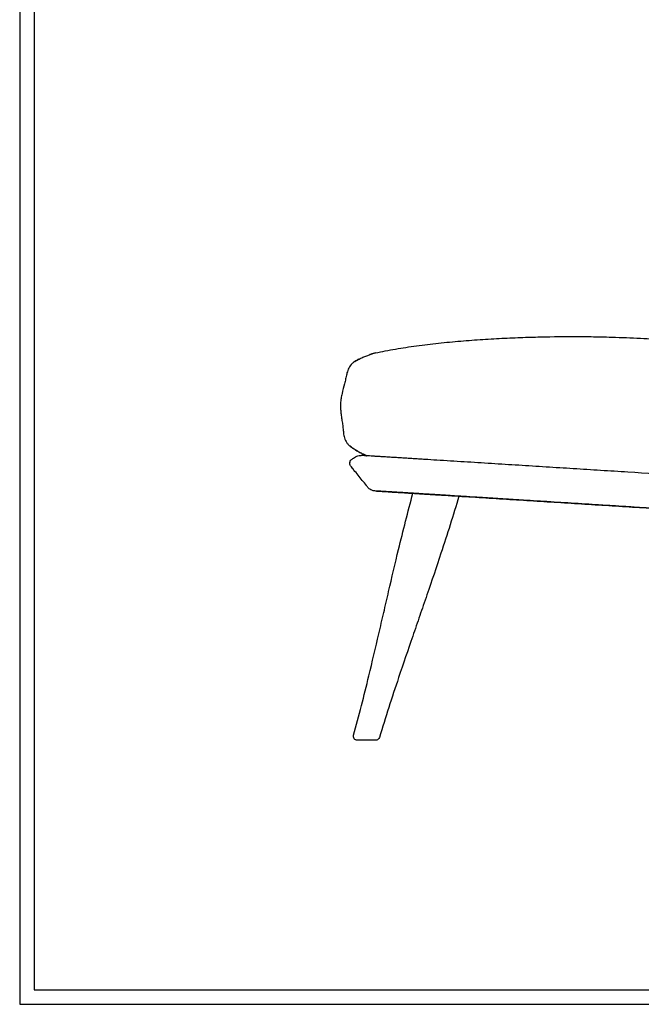
# Model space of a CAD drawing. Units: millimetres. Extents: x 0 to 2960, y 0 to 4187.
# Drawn here: x 0 to 630, y 0 to 998 of the extents above; entities that cross this region are included whole.
import ezdxf

# ---------------------------------------------------------------- set-up
doc = ezdxf.new("R2010")
doc.units = ezdxf.units.MM
doc.header["$MEASUREMENT"] = 0
doc.layers.add('1712 Spine Lounge Suite Sofa', color=7, linetype='Continuous', true_color=0x000000)
doc.layers.add('Layout Large', color=7, linetype='Continuous', true_color=0x000000)

# ---------------------------------------------------------------- blocks, each defined once
blk = doc.blocks.new('Fredericia Layout Large')
at = {"layer": 'Layout Large'}
for points in [[(0, 0), (2008.44, 0), (2008.44, 2840.51), (0, 2840.51)], [(10, 10), (1998.44, 10), (1998.44, 2830.51), (10, 2830.51)]]:
    blk.add_lwpolyline(points, close=True, dxfattribs=at)

msp = doc.modelspace()

# ---------------------------------------------------------------- linework, layer by layer
at = {"layer": '1712 Spine Lounge Suite Sofa', "color": 18, "lineweight": -3, "true_color": 0x000000}
for points, knots in [([(1114.44, 957.55), (1114.44, 957.54), (1114.42, 957.49), (1114.36, 957.31), (1114.26, 957.02), (1114.13, 956.62), (1113.96, 956.11), (1113.75, 955.5), (1113.51, 954.77), (1113.22, 953.93), (1112.9, 952.96), (1112.54, 951.89), (1112.14, 950.7), (1111.7, 949.39), (1111.22, 947.96), (1110.7, 946.43), (1109.6, 943.14), (1108.32, 939.34), (1106.91, 935.13), (1106.17, 932.94), (1105.41, 930.68), (1104.38, 927.61), (1103.05, 923.64), (1101.4, 918.73), (1099.71, 913.71), (1098.03, 908.7), (1096.62, 904.51), (1095.51, 901.2), (1094.68, 898.74), (1093.22, 894.4), (1091.03, 887.87), (1088.09, 879.13), (1085.05, 870.07), (1082, 861), (1078.96, 851.94), (1075.91, 842.88), (1072.87, 833.81), (1069.82, 824.75), (1066.78, 815.69), (1063.73, 806.62), (1060.69, 797.56), (1057.64, 788.5), (1054.6, 779.44), (1051.55, 770.38), (1047.49, 758.29), (1042.42, 743.19), (1034.3, 719.02), (1027.19, 697.87), (1021.1, 679.75), (1018.06, 670.69), (1015.01, 661.62), (1010.95, 649.54), (1005.88, 634.44), (1000.8, 619.33), (996.74, 607.24), (993.7, 598.18), (990.65, 589.12), (987.72, 580.39), (984.89, 572), (982.88, 565.92), (981.45, 561.86), (980.61, 559.8), (979.69, 557.73), (978.68, 555.67), (977.6, 553.64), (976.45, 551.65), (975.23, 549.71), (973.94, 547.81), (972.59, 545.95), (969.67, 542.24), (965.84, 538.19), (960.96, 534.05), (957.08, 531.24), (953, 528.71), (948.75, 526.48), (944.35, 524.59), (938.44, 522.53), (932.39, 521.14), (926.31, 520.4), (922.52, 520.22), (919.52, 520.21), (914.55, 520.47), (905.72, 521.04), (892.99, 521.83), (879.17, 522.7), (865.33, 523.57), (851.5, 524.43), (837.67, 525.3), (823.83, 526.17), (810, 527.04), (796.17, 527.9), (782.34, 528.77), (768.51, 529.64), (754.68, 530.5), (740.84, 531.37), (713.18, 533.1), (671.69, 535.7), (625.57, 538.59), (588.69, 540.9), (561.02, 542.64), (533.36, 544.37), (510.31, 545.82), (491.87, 546.97), (478.03, 547.84), (464.2, 548.71), (450.37, 549.57), (436.54, 550.44), (423.24, 551.27), (413.72, 551.87), (407.92, 552.23), (405.33, 552.4), (402.72, 552.56), (400.12, 552.72), (397.49, 552.89), (394.84, 553.05), (392.18, 553.22), (389.55, 553.38), (386.93, 553.55), (384.32, 553.71), (380.88, 553.93), (376.67, 554.19), (371.87, 554.49), (367.35, 554.78), (363.17, 555.04), (359.39, 555.27), (356.04, 555.48), (353.17, 555.66), (350.78, 555.81), (348.88, 555.93), (347.46, 556.02), (346.67, 556.07), (346.26, 556.1), (346.12, 556.11), (346.08, 556.11)], [324.506328, 324.506328, 324.506328, 324.506328, 326.631371, 329.239409, 331.847448, 334.560799, 337.274151, 339.987502, 342.700854, 345.530109, 348.359364, 351.188619, 354.017875, 356.925561, 359.833248, 362.740935, 365.648622, 377.415268, 380.343245, 383.271223, 386.1992, 389.127177, 394.863049, 400.598922, 406.13302, 411.667118, 416.934786, 419.568621, 422.202455, 424.741221, 433.29599, 442.856677, 452.417363, 461.978049, 471.538735, 481.099422, 490.660108, 500.220794, 509.781481, 519.342167, 528.902853, 538.46354, 548.024226, 557.584912, 567.145598, 586.266971, 605.388344, 643.631089, 653.191775, 662.752461, 672.313148, 681.873834, 700.995207, 720.116579, 729.677265, 739.237952, 748.798638, 758.359324, 766.863882, 775.368439, 777.563376, 779.758313, 782.054677, 784.351042, 786.647406, 788.94377, 791.240135, 793.536499, 795.832863, 798.129228, 807.714299, 812.506834, 817.299369, 822.091905, 826.88444, 831.676976, 836.469511, 845.654968, 850.247697, 854.840426, 857.035363, 859.2303, 869.749083, 883.608266, 897.467449, 911.326631, 925.185814, 939.044997, 952.90418, 966.763363, 980.622546, 994.481729, 1008.340912, 1022.200095, 1036.059278, 1049.918461, 1105.355192, 1160.791924, 1188.51029, 1216.228656, 1243.947021, 1271.665387, 1285.52457, 1299.383753, 1313.242936, 1327.102119, 1340.961302, 1354.820485, 1367.05968, 1369.598446, 1372.23228, 1374.866114, 1377.499948, 1380.133783, 1382.900832, 1385.667881, 1388.43493, 1391.201979, 1394.069915, 1396.937851, 1402.673724, 1408.529678, 1414.385632, 1420.268956, 1426.152279, 1431.967652, 1437.783026, 1443.441537, 1449.100047, 1454.52675, 1459.953453, 1462.561491, 1465.16953, 1465.16953, 1465.16953, 1465.16953]), ([(360.52, 659.96), (363.79, 660.67), (367.12, 661.35), (370.5, 662), (373.89, 662.66), (377.33, 663.28), (380.81, 663.88), (384.3, 664.48), (387.83, 665.05), (391.4, 665.6), (394.98, 666.14), (398.59, 666.66), (402.23, 667.16), (405.87, 667.66), (409.54, 668.13), (413.23, 668.58), (416.92, 669.03), (420.64, 669.45), (424.37, 669.86), (431.83, 670.66), (439.35, 671.38), (446.86, 672.02), (450.62, 672.34), (454.37, 672.64), (458.12, 672.92), (461.86, 673.19), (465.59, 673.46), (469.31, 673.7), (473.03, 673.94), (476.72, 674.16), (480.4, 674.37), (484.07, 674.58), (487.72, 674.77), (491.33, 674.94), (494.94, 675.12), (498.52, 675.28), (502.06, 675.42), (505.6, 675.57), (509.09, 675.7), (512.53, 675.81), (515.98, 675.93), (519.37, 676.03), (522.7, 676.12), (526.04, 676.21), (529.31, 676.28), (532.53, 676.35), (545.4, 676.61), (557.3, 676.68), (568.49, 676.61), (575.67, 676.56), (582.56, 676.46), (589.22, 676.31)], [0.000017, 0.000017, 0.000017, 0.000017, 10.1899, 10.1899, 10.1899, 20.670563, 20.670563, 20.670563, 31.399944, 31.399944, 31.399944, 42.334873, 42.334873, 42.334873, 53.431291, 53.431291, 53.431291, 64.644445, 64.644445, 64.644445, 87.239554, 87.239554, 87.239554, 98.529065, 98.529065, 98.529065, 109.751063, 109.751063, 109.751063, 120.858683, 120.858683, 120.858683, 131.806163, 131.806163, 131.806163, 142.546576, 142.546576, 142.546576, 153.027606, 153.027606, 153.027606, 163.200147, 163.200147, 163.200147, 173.033642, 173.033642, 173.033642, 208.996809, 208.996809, 208.996809, 229.723946, 229.723946, 229.723946, 229.723946]), ([(589.22, 676.31), (592.93, 676.23), (596.57, 676.13), (600.15, 676.02), (610.14, 675.72), (619.66, 675.32), (628.94, 674.87), (638.22, 674.42), (647.26, 673.93), (656.3, 673.43), (665.34, 672.94), (674.38, 672.44), (683.65, 671.88), (692.92, 671.31), (702.43, 670.67), (712.4, 669.89), (715.97, 669.6), (719.59, 669.3), (723.29, 668.98)], [0, 0, 0, 0, 10.93656, 10.93656, 10.93656, 39.751557, 39.751557, 39.751557, 67.147448, 67.147448, 67.147448, 94.543338, 94.543338, 94.543338, 123.358321, 123.358321, 123.358321, 134.294876, 134.294876, 134.294876, 134.294876]), ([(339.16, 651), (339.16, 651), (339.16, 651), (339.28, 651.08), (339.77, 651.42), (340.51, 651.87), (341, 652.18), (341.58, 652.51), (342.14, 652.82), (342.72, 653.13), (343.33, 653.45), (343.93, 653.75), (344.55, 654.06), (345.2, 654.37), (345.83, 654.66), (346.47, 654.96), (347.14, 655.25), (347.79, 655.53), (348.45, 655.82), (349.11, 656.09), (349.77, 656.36), (350.42, 656.62), (351.07, 656.88), (351.7, 657.12), (352.34, 657.36), (352.96, 657.59), (353.54, 657.8), (354.18, 658.03), (354.76, 658.24), (355.26, 658.41), (356, 658.66), (356.52, 658.83), (356.82, 658.93), (357.01, 658.99), (357.12, 659.02), (357.12, 659.02)], [38.183104, 38.183104, 38.183104, 38.183104, 38.545402, 38.545402, 41.497533, 41.497533, 41.497533, 43.469406, 43.469406, 43.469406, 45.491428, 45.491428, 45.491428, 47.603951, 47.603951, 47.603951, 49.774408, 49.774408, 49.774408, 51.962841, 51.962841, 51.962841, 54.147997, 54.147997, 54.147997, 56.362078, 56.362078, 56.362078, 58.781803, 58.781803, 58.781803, 62.376182, 62.376182, 62.376182, 64.720079, 64.720079, 64.720079, 64.720079]), ([(360.52, 659.96), (360.2, 659.89), (359.85, 659.81), (359.47, 659.71), (359.1, 659.61), (358.69, 659.5), (358.25, 659.37), (357.82, 659.24), (357.35, 659.1), (356.86, 658.94), (356.36, 658.78), (355.84, 658.61), (355.29, 658.42), (355.05, 658.34), (354.81, 658.25), (354.56, 658.17)], [0, 0, 0, 0, 1.075839, 1.075839, 1.075839, 2.342867, 2.342867, 2.342867, 3.805523, 3.805523, 3.805523, 5.458699, 5.458699, 5.458699, 6.245304, 6.245304, 6.245304, 6.245304]), ([(360.49, 659.95), (360.49, 659.95), (360.49, 659.95), (360.49, 659.95), (360.5, 659.96), (360.5, 659.96), (360.5, 659.96), (360.5, 659.96), (360.51, 659.96), (360.51, 659.96)], [0, 0, 0, 0, 11.749482, 11.749482, 11.749482, 35.241923, 35.241923, 35.241923, 41.113809, 41.113809, 41.113809, 41.113809]), ([(360.51, 659.96), (360.51, 659.96), (360.51, 659.96), (360.51, 659.96), (360.52, 659.96), (360.52, 659.96), (360.52, 659.96)], [0, 0, 0, 0, 17.613094, 17.613094, 17.613094, 111.508177, 111.508177, 111.508177, 111.508177]), ([(343.49, 653.53), (343.03, 653.3), (342.58, 653.06), (342.14, 652.82), (341.56, 652.5), (341.02, 652.19), (340.5, 651.87), (339.99, 651.56), (339.51, 651.24), (339.06, 650.93), (338.61, 650.62), (338.19, 650.31), (337.82, 650.01), (337.44, 649.7), (337.1, 649.4), (336.79, 649.11), (336.48, 648.81), (336.21, 648.52), (335.97, 648.24)], [18.223901, 18.223901, 18.223901, 18.223901, 19.767335, 19.767335, 19.767335, 21.653995, 21.653995, 21.653995, 23.380053, 23.380053, 23.380053, 24.928796, 24.928796, 24.928796, 26.295739, 26.295739, 26.295739, 27.487308, 27.487308, 27.487308, 27.487308]), ([(335.97, 648.24), (334.63, 646.66), (333.67, 645.05), (332.95, 643.43), (332.23, 641.81), (331.75, 640.18), (331.36, 638.54), (331.16, 637.72), (330.99, 636.9), (330.83, 636.08), (330.66, 635.26), (330.5, 634.44), (330.32, 633.62), (330.15, 632.79), (329.96, 631.98), (329.76, 631.16), (329.56, 630.34), (329.36, 629.52), (329.15, 628.7), (328.3, 625.43), (327.37, 622.16), (326.61, 618.88), (326.23, 617.24), (325.89, 615.6), (325.63, 613.96), (325.36, 612.31), (325.17, 610.66), (325.08, 609.01), (324.99, 607.35), (325, 605.69), (325.08, 604.03), (325.17, 602.36), (325.33, 600.7), (325.53, 599.03), (325.73, 597.36), (325.97, 595.68), (326.22, 594.01), (326.47, 592.34), (326.73, 590.66), (326.98, 588.99), (327.1, 588.15), (327.21, 587.32), (327.32, 586.48), (327.42, 585.65), (327.52, 584.81), (327.61, 583.98), (327.69, 583.14), (327.76, 582.31), (327.84, 581.47), (327.92, 580.64), (328, 579.81), (328.1, 578.97), (328.31, 577.3), (328.61, 575.62), (329.15, 573.93), (329.69, 572.24), (330.47, 570.54), (331.63, 568.82)], [0.00173, 0.00173, 0.00173, 0.00173, 5.722813, 5.722813, 5.722813, 10.883007, 10.883007, 10.883007, 13.400767, 13.400767, 13.400767, 15.913697, 15.913697, 15.913697, 18.435584, 18.435584, 18.435584, 20.967149, 20.967149, 20.967149, 31.109709, 31.109709, 31.109709, 36.1343, 36.1343, 36.1343, 41.118244, 41.118244, 41.118244, 46.102179, 46.102179, 46.102179, 51.126747, 51.126747, 51.126747, 56.191345, 56.191345, 56.191345, 61.267962, 61.267962, 61.267962, 63.799513, 63.799513, 63.799513, 66.321386, 66.321386, 66.321386, 68.834304, 68.834304, 68.834304, 71.352052, 71.352052, 71.352052, 76.512205, 76.512205, 76.512205, 82.233212, 82.233212, 82.233212, 82.233212]), ([(335.97, 648.24), (335.97, 648.24), (335.97, 648.24), (335.97, 648.24), (335.97, 648.24), (335.97, 648.24), (335.97, 648.24)], [73.624058, 73.624058, 73.624058, 73.624058, 98.164568, 98.164568, 98.164568, 105.052615, 105.052615, 105.052615, 105.052615]), ([(331.63, 568.82), (331.83, 568.51), (332.07, 568.2), (332.35, 567.87), (332.62, 567.54), (332.93, 567.21), (333.27, 566.86), (333.61, 566.52), (333.99, 566.17), (334.4, 565.81), (334.81, 565.45), (335.26, 565.09), (335.74, 564.72), (335.84, 564.64), (335.95, 564.56), (336.05, 564.48)], [0.000009, 0.000009, 0.000009, 0.000009, 1.191558, 1.191558, 1.191558, 2.558471, 2.558471, 2.558471, 4.107148, 4.107148, 4.107148, 5.83305, 5.83305, 5.83305, 6.238762, 6.238762, 6.238762, 6.238762]), ([(351.71, 555.76), (351.52, 555.83), (351.35, 555.91), (351.18, 555.98), (350.67, 556.2), (350.16, 556.43), (349.69, 556.65), (349.24, 556.86), (348.78, 557.08), (348.37, 557.28), (348.3, 557.31), (348.24, 557.34), (348.15, 557.38), (348.1, 557.41), (348.05, 557.43), (347.49, 557.7), (346.91, 557.99), (346.29, 558.3), (345.7, 558.6), (345.1, 558.92), (344.46, 559.26), (344.4, 559.29), (344.35, 559.32), (344.21, 559.39), (344.11, 559.44), (344.01, 559.5), (343.55, 559.75), (343.08, 560.01), (342.58, 560.29), (341.98, 560.63), (341.36, 560.99), (340.72, 561.37), (340.12, 561.73), (339.54, 562.09), (338.94, 562.48), (338.38, 562.83), (337.8, 563.22), (337.26, 563.6), (337.17, 563.66), (337.08, 563.73), (336.95, 563.82), (336.91, 563.85), (336.86, 563.88), (336.48, 564.16), (336.09, 564.45), (335.74, 564.72), (335.09, 565.22), (334.64, 565.61), (334.49, 565.74), (334.48, 565.75), (334.48, 565.75)], [5.659444, 5.659444, 5.659444, 5.659444, 6.378539, 6.378539, 6.378539, 8.557354, 8.557354, 8.557354, 10.65385, 10.65385, 10.65385, 10.918942, 10.918942, 11.171619, 11.171619, 11.171619, 13.951024, 13.951024, 13.951024, 16.611951, 16.611951, 16.611951, 16.814511, 16.814511, 17.220836, 17.220836, 17.220836, 19.127399, 19.127399, 19.127399, 21.455278, 21.455278, 21.455278, 23.629231, 23.629231, 23.629231, 25.682371, 25.682371, 25.682371, 26.019544, 26.019544, 26.18534, 26.18534, 26.18534, 27.668356, 27.668356, 27.668356, 30.494895, 30.494895, 31.030824, 31.030824, 31.030824, 31.030824]), ([(338.4, 562.83), (338.29, 562.9), (338.16, 562.99), (337.81, 563.22), (337.58, 563.38), (337.26, 563.6), (336.97, 563.81), (336.58, 564.08), (336.05, 564.48)], [208.474962, 208.474962, 208.474962, 208.474962, 213.169815, 213.169815, 217.737636, 217.737636, 217.737636, 221.713906, 221.713906, 221.713906, 221.713906]), ([(339.46, 562.14), (339.88, 561.88), (340.3, 561.62), (340.73, 561.37), (341.34, 561), (341.96, 560.64), (342.59, 560.29), (343.21, 559.94), (343.84, 559.59), (344.47, 559.26), (345.09, 558.93), (345.71, 558.61), (346.31, 558.3), (346.91, 558), (347.5, 557.7), (348.07, 557.43), (348.64, 557.15), (349.2, 556.89), (349.72, 556.65), (350.25, 556.41), (350.75, 556.19), (351.23, 555.98), (351.41, 555.9), (351.59, 555.83), (351.76, 555.75)], [10.36695, 10.36695, 10.36695, 10.36695, 11.845405, 11.845405, 11.845405, 13.996393, 13.996393, 13.996393, 16.137248, 16.137248, 16.137248, 18.215856, 18.215856, 18.215856, 20.185122, 20.185122, 20.185122, 22.006618, 22.006618, 22.006618, 23.652861, 23.652861, 23.652861, 24.214947, 24.214947, 24.214947, 24.214947]), ([(334.88, 546.54), (334.81, 546.7), (334.52, 547.5), (334.45, 549.28), (335.31, 551.27), (336.85, 552.57), (338.49, 553.56), (340.37, 554.89), (342.59, 555.86), (344.54, 556.14), (345.61, 556.14), (345.97, 556.12)], [-16.792811, -16.792811, -16.792811, -16.792811, -16.284012, -14.217568, -11.644964, -10.091049, -8.255325, -5.884113, -3.212671, -1.071775, -0.009169, -0.009169, -0.009169, -0.009169]), ([(338.36, 541.77), (338.36, 541.77), (337.96, 542.26), (337.17, 543.23), (336.6, 543.94), (336.1, 544.59), (335.82, 544.96), (335.54, 545.35), (335.03, 546.18), (334.83, 546.61), (334.71, 547.02), (334.61, 547.35), (334.56, 547.69), (334.53, 548.21), (334.53, 548.39), (334.55, 548.62), (334.55, 548.68), (334.57, 548.86), (334.59, 548.98), (334.6, 549.08), (334.61, 549.15), (334.63, 549.22), (334.64, 549.29), (334.64, 549.27), (334.63, 549.24), (334.62, 549.21), (334.62, 549.16), (334.61, 549.12), (334.6, 549.08)], [0.525691, 0.525691, 0.525691, 0.525691, 2.656439, 2.656439, 5.569641, 5.569641, 5.569641, 7.018637, 7.018637, 8.548663, 8.548663, 8.548663, 9.77876, 9.77876, 10.409085, 10.409085, 10.630941, 10.630941, 11.117068, 11.117068, 11.117068, 12.117068, 12.117068, 12.117068, 13.117068, 13.117068, 13.117068, 13.368442, 13.368442, 13.368442, 13.368442]), ([(346.08, 556.11), (346.03, 556.11), (345.98, 556.12), (345.97, 556.12), (345.97, 556.12)], [1465.16953, 1465.16953, 1465.16953, 1465.16953, 1467.719581, 1471.018827, 1471.018827, 1471.018827, 1471.018827]), ([(382.88, 518.74), (379.04, 518.98), (372.75, 519.34), (365.08, 519.91), (360.2, 520.05), (356.41, 520.73), (353.42, 522.78), (349.29, 528.34), (344.3, 534.29), (339.56, 540.31), (337.55, 542.75), (336.97, 543.47)], [-76.946587, -76.946587, -76.946587, -76.946587, -65.408484, -58.048244, -53.870381, -50.759661, -46.624963, -43.4058, -30.03673, -23.271178, -20.490033, -20.490033, -20.490033, -20.490033]), ([(361.57, 520.04), (361.57, 520.04), (361.58, 520.04), (361.59, 520.04), (361.6, 520.04), (361.62, 520.03), (361.69, 520.03), (361.76, 520.03), (362.04, 520.01), (362.16, 520), (362.51, 519.99), (362.76, 519.98), (363.3, 519.95), (363.7, 519.94), (364.02, 519.92), (364.42, 519.91), (364.81, 519.89), (365.34, 519.86), (365.5, 519.85), (365.95, 519.82), (366.16, 519.81), (366.32, 519.8), (366.53, 519.79), (366.66, 519.78), (366.77, 519.77), (366.86, 519.77), (366.95, 519.76), (367.01, 519.76), (367.08, 519.76), (367.15, 519.75), (367.24, 519.75), (367.42, 519.73), (367.63, 519.72), (367.9, 519.7), (368.16, 519.69), (368.46, 519.67), (368.82, 519.65), (369.18, 519.62), (369.6, 519.6), (370.06, 519.57), (370.53, 519.54), (371.04, 519.51), (371.6, 519.47), (372.17, 519.44), (372.79, 519.4), (373.46, 519.36), (374.13, 519.31), (374.85, 519.27), (375.61, 519.22), (376.38, 519.17), (377.2, 519.12), (378.05, 519.07), (378.91, 519.02), (379.81, 518.96), (380.74, 518.9), (381.67, 518.84), (382.64, 518.78), (383.64, 518.72), (384.65, 518.66), (385.68, 518.59), (386.75, 518.53), (387.79, 518.46), (388.87, 518.39), (389.96, 518.32), (390.51, 518.29), (391.06, 518.26), (391.62, 518.22), (392.18, 518.18), (392.75, 518.15), (393.32, 518.11), (393.87, 518.08), (394.43, 518.04), (394.98, 518.01), (395.54, 517.97), (396.11, 517.94), (396.67, 517.9), (397.24, 517.87), (397.81, 517.83), (398.38, 517.8), (398.96, 517.76), (399.53, 517.73), (400.11, 517.69), (400.66, 517.65), (401.21, 517.62), (401.77, 517.58), (402.33, 517.55), (402.88, 517.52), (403.44, 517.48), (404, 517.45), (404.56, 517.41), (405.12, 517.38), (405.7, 517.34), (406.22, 517.31), (406.81, 517.27), (407.41, 517.23), (408.11, 517.19), (408.72, 517.15), (410.61, 517.03), (412.47, 516.92), (416.37, 516.67), (418.44, 516.54), (420.51, 516.41), (425.11, 516.12), (429.72, 515.83), (434.35, 515.54), (438.96, 515.26), (443.57, 514.97), (448.18, 514.68), (452.79, 514.39), (457.4, 514.1), (462.02, 513.81), (466.63, 513.52), (471.24, 513.23), (475.85, 512.95), (480.46, 512.66), (485.07, 512.37), (489.68, 512.08), (494.29, 511.79), (498.9, 511.5), (503.51, 511.21), (512.73, 510.64), (521.95, 510.06), (531.18, 509.48), (540.4, 508.9), (549.62, 508.33), (558.84, 507.75), (568.06, 507.17), (577.28, 506.59), (586.5, 506.02), (595.72, 505.44), (604.95, 504.86), (614.17, 504.29), (632.61, 503.13), (651.05, 501.98), (669.5, 500.82), (687.94, 499.67), (706.38, 498.51), (724.82, 497.36), (729.44, 497.07), (734.05, 496.78), (738.66, 496.49), (743.27, 496.2), (747.88, 495.91), (752.49, 495.62), (757.1, 495.34), (761.71, 495.05), (766.32, 494.76), (770.93, 494.47), (775.54, 494.18), (780.15, 493.89), (784.76, 493.6), (789.37, 493.32), (793.99, 493.03), (798.6, 492.74), (803.21, 492.45), (807.82, 492.16), (812.43, 491.87), (817.04, 491.58), (821.65, 491.3), (826.26, 491.01), (830.87, 490.72), (835.48, 490.43), (840.09, 490.14), (844.7, 489.85), (849.31, 489.56), (853.92, 489.27), (858.54, 488.99), (863.15, 488.7), (867.76, 488.41), (872.37, 488.12), (876.98, 487.83), (881.59, 487.54), (886.2, 487.25), (890.81, 486.97), (895.39, 486.68), (899.98, 486.4), (904.6, 486.1), (905.07, 486.07), (905.54, 486.04), (906.02, 486.01)], [1201.901776, 1201.901776, 1201.901776, 1201.901776, 1202.821136, 1202.821136, 1202.821136, 1203.63721, 1203.63721, 1204.66553, 1204.66553, 1205.221127, 1205.221127, 1205.964481, 1205.964481, 1207.048189, 1207.048189, 1207.048189, 1208.319465, 1208.319465, 1209.004291, 1209.004291, 1210.396976, 1210.396976, 1210.396976, 1212.00597, 1212.00597, 1212.00597, 1213.693049, 1213.693049, 1213.693049, 1215.378017, 1215.378017, 1215.378017, 1218.871192, 1218.871192, 1218.871192, 1222.364284, 1222.364284, 1222.364284, 1226.008276, 1226.008276, 1226.008276, 1229.64801, 1229.64801, 1229.64801, 1233.389798, 1233.389798, 1233.389798, 1237.130647, 1237.130647, 1237.130647, 1240.915261, 1240.915261, 1240.915261, 1244.697991, 1244.697991, 1244.697991, 1248.462278, 1248.462278, 1248.462278, 1252.228345, 1252.228345, 1252.228345, 1255.915359, 1255.915359, 1255.915359, 1257.757933, 1257.757933, 1257.757933, 1259.601429, 1259.601429, 1259.601429, 1261.379707, 1261.379707, 1261.379707, 1263.156967, 1263.156967, 1263.156967, 1264.935252, 1264.935252, 1264.935252, 1266.711173, 1266.711173, 1266.711173, 1268.403543, 1268.403543, 1268.403543, 1270.096927, 1270.096927, 1270.096927, 1271.788118, 1271.788118, 1271.788118, 1273.48034, 1273.48034, 1273.48034, 1275.396943, 1275.396943, 1275.396943, 1280.919459, 1280.919459, 1287.209141, 1287.209141, 1287.209141, 1301.081093, 1301.081093, 1301.081093, 1314.937552, 1314.937552, 1314.937552, 1328.799096, 1328.799096, 1328.799096, 1342.658184, 1342.658184, 1342.658184, 1356.517571, 1356.517571, 1356.517571, 1370.375837, 1370.375837, 1370.375837, 1398.094071, 1398.094071, 1398.094071, 1425.810482, 1425.810482, 1425.810482, 1453.530809, 1453.530809, 1453.530809, 1481.247764, 1481.247764, 1481.247764, 1536.686974, 1536.686974, 1536.686974, 1592.122939, 1592.122939, 1592.122939, 1605.98231, 1605.98231, 1605.98231, 1619.842245, 1619.842245, 1619.842245, 1633.700466, 1633.700466, 1633.700466, 1647.559026, 1647.559026, 1647.559026, 1661.419025, 1661.419025, 1661.419025, 1675.278093, 1675.278093, 1675.278093, 1689.136772, 1689.136772, 1689.136772, 1702.997411, 1702.997411, 1702.997411, 1716.855015, 1716.855015, 1716.855015, 1730.715565, 1730.715565, 1730.715565, 1744.57545, 1744.57545, 1744.57545, 1758.432801, 1758.432801, 1758.432801, 1772.252216, 1772.252216, 1772.252216, 1773.787787, 1773.787787, 1773.787787, 1773.787787]), ([(398.47, 517.73), (397.99, 517.76), (397.5, 517.79), (397.02, 517.82), (396.37, 517.86), (395.73, 517.9), (395.09, 517.94), (394.45, 517.98), (393.81, 518.02), (393.18, 518.06), (392.54, 518.1), (391.92, 518.14), (391.29, 518.18), (390.65, 518.22), (390.01, 518.26), (389.38, 518.3), (388.74, 518.34), (388.12, 518.38), (387.5, 518.41), (386.26, 518.49), (385.04, 518.57), (383.86, 518.64), (382.66, 518.72), (381.48, 518.79), (380.35, 518.86), (379.22, 518.93), (378.12, 519), (377.07, 519.07), (376.01, 519.13), (375, 519.2), (374.03, 519.26), (373.07, 519.32), (372.15, 519.38), (371.28, 519.43), (370.42, 519.48), (369.61, 519.53), (368.86, 519.58), (368.1, 519.63), (367.4, 519.67), (366.76, 519.71), (366.13, 519.75), (365.55, 519.79), (365.03, 519.82), (364.51, 519.85), (364.05, 519.88), (363.64, 519.91), (363.25, 519.93), (362.91, 519.95), (362.62, 519.97), (362.34, 519.99), (362.11, 520), (361.93, 520.01), (361.85, 520.02), (361.78, 520.02), (361.72, 520.03), (361.66, 520.03), (361.61, 520.03), (361.59, 520.04), (361.58, 520.04), (361.57, 520.04), (361.57, 520.04)], [1139.717048, 1139.717048, 1139.717048, 1139.717048, 1141.211031, 1141.211031, 1141.211031, 1143.224008, 1143.224008, 1143.224008, 1145.235714, 1145.235714, 1145.235714, 1147.24846, 1147.24846, 1147.24846, 1149.334906, 1149.334906, 1149.334906, 1151.420188, 1151.420188, 1151.420188, 1155.592498, 1155.592498, 1155.592498, 1159.853752, 1159.853752, 1159.853752, 1164.112452, 1164.112452, 1164.112452, 1168.391444, 1168.391444, 1168.391444, 1172.671951, 1172.671951, 1172.671951, 1176.902283, 1176.902283, 1176.902283, 1181.132907, 1181.132907, 1181.132907, 1185.247236, 1185.247236, 1185.247236, 1189.365222, 1189.365222, 1189.365222, 1193.311028, 1193.311028, 1193.311028, 1197.255012, 1197.255012, 1197.255012, 1199.153476, 1199.153476, 1199.153476, 1201.04769, 1201.04769, 1201.04769, 1201.901776, 1201.901776, 1201.901776, 1201.901776]), ([(375.95, 519.17), (375.95, 519.17), (375.96, 519.17), (375.97, 519.17), (376.01, 519.17), (376.09, 519.16), (376.24, 519.15), (376.47, 519.14), (376.86, 519.11), (378.01, 519.04), (378.61, 519.01), (379.53, 518.95), (379.99, 518.92), (380.84, 518.87), (381.19, 518.85), (381.5, 518.83), (381.78, 518.82), (382.02, 518.8), (382.22, 518.79), (382.25, 518.79), (382.29, 518.78), (382.32, 518.78), (382.35, 518.78), (382.37, 518.78), (382.4, 518.78), (382.43, 518.78), (382.46, 518.77), (382.49, 518.77), (382.51, 518.77), (382.54, 518.77), (382.57, 518.77), (382.8, 518.75), (383.03, 518.74), (383.27, 518.72)], [3419.616417, 3419.616417, 3419.616417, 3419.616417, 3420.273785, 3420.273785, 3420.273785, 3421.669616, 3421.669616, 3421.669616, 3423.691266, 3423.691266, 3425.17637, 3425.17637, 3426.450166, 3426.450166, 3427.833992, 3427.833992, 3427.833992, 3429.082834, 3429.082834, 3429.082834, 3430.082834, 3430.082834, 3430.082834, 3431.082834, 3431.082834, 3431.082834, 3432.082834, 3432.082834, 3432.082834, 3433.082834, 3433.082834, 3433.082834, 3434.082834, 3434.082834, 3434.082834, 3434.082834]), ([(398.48, 517.76), (398.17, 517.78), (397.86, 517.8), (397.55, 517.82), (397.09, 517.85), (396.64, 517.88), (396.2, 517.91), (395.74, 517.93), (395.28, 517.96), (394.82, 517.99), (394.37, 518.02), (393.92, 518.05), (393.48, 518.08), (392.59, 518.13), (391.73, 518.18), (390.88, 518.24), (390.02, 518.29), (389.19, 518.34), (388.38, 518.39), (387.57, 518.44), (386.8, 518.49), (386.05, 518.54), (385.3, 518.59), (384.58, 518.63), (383.89, 518.67), (383.21, 518.72), (382.56, 518.76), (381.95, 518.8), (381.34, 518.83), (380.78, 518.87), (380.25, 518.9), (379.72, 518.94), (379.23, 518.97), (378.79, 518.99), (378.35, 519.02), (377.96, 519.05), (377.61, 519.07), (377.27, 519.09), (376.96, 519.11), (376.7, 519.12), (376.46, 519.14), (376.26, 519.15), (376.13, 519.16), (376.03, 519.17), (375.95, 519.17), (375.95, 519.17)], [3382.122365, 3382.122365, 3382.122365, 3382.122365, 3383.113399, 3383.113399, 3383.113399, 3384.558294, 3384.558294, 3384.558294, 3386.05566, 3386.05566, 3386.05566, 3387.551742, 3387.551742, 3387.551742, 3390.543782, 3390.543782, 3390.543782, 3393.597638, 3393.597638, 3393.597638, 3396.647539, 3396.647539, 3396.647539, 3399.709663, 3399.709663, 3399.709663, 3402.770298, 3402.770298, 3402.770298, 3405.79215, 3405.79215, 3405.79215, 3408.810769, 3408.810769, 3408.810769, 3411.742266, 3411.742266, 3411.742266, 3414.671098, 3414.671098, 3414.671098, 3417.471343, 3417.471343, 3417.471343, 3419.616417, 3419.616417, 3419.616417, 3419.616417]), ([(338.39, 272.61), (343.87, 292.57), (348.96, 312.64), (357.29, 346.97), (360.63, 361.2), (365.6, 382.57), (367.25, 389.7), (370.54, 403.95), (372.19, 411.08), (377.16, 432.46), (380.51, 446.7), (388.56, 479.93), (393.35, 498.89), (398.48, 517.77)], [3.8183, 3.8183, 3.8183, 3.8183, 68.679067, 68.679067, 114.494278, 114.494278, 137.407993, 137.407993, 160.321775, 160.321775, 206.138486, 206.138486, 267.344048, 267.344048, 267.344048, 267.344048]), ([(445.06, 514.86), (439.32, 495.45), (433.2, 476.18), (422.23, 442.92), (417.48, 428.91), (410.1, 407.35), (407.69, 400.36), (403.06, 386.94), (400.65, 379.95), (393.43, 358.98), (388.65, 344.99), (377.21, 310.86), (370.67, 290.69), (364.52, 270.39)], [5.600678, 5.600678, 5.600678, 5.600678, 63.421092, 63.421092, 105.733373, 105.733373, 128.606008, 128.606008, 153.488593, 153.488593, 203.242786, 203.242786, 274.614738, 274.614738, 274.614738, 274.614738]), ([(382.89, 518.75), (382.89, 518.75), (382.89, 518.74), (382.89, 518.74), (382.88, 518.74), (382.88, 518.74), (382.88, 518.74), (382.88, 518.74)], [-289.106384, -289.106384, -289.106384, -289.106384, -271.668293, -271.668293, -181.112196, -181.112196, 0, 0, 0, 0]), ([(388.01, 518.43), (387.01, 518.49), (386.15, 518.54), (384.58, 518.64), (383.94, 518.68), (383.42, 518.71), (383.34, 518.72), (383.27, 518.72)], [-327.434853, -327.434853, -327.434853, -327.434853, -322.606098, -322.606098, -316.946342, -316.946342, -315.723158, -315.723158, -315.723158, -315.723158]), ([(404.31, 517.41), (403.93, 517.43), (403.56, 517.46), (401.28, 517.6), (399.42, 517.72), (395.89, 517.94), (394.22, 518.04), (391.15, 518.23), (389.76, 518.32), (388.36, 518.41), (388.18, 518.42), (388.01, 518.43)], [-346.352858, -346.352858, -346.352858, -346.352858, -345.245123, -345.245123, -339.585367, -339.585367, -333.925611, -333.925611, -328.265854, -328.265854, -327.434853, -327.434853, -327.434853, -327.434853]), ([(445.04, 514.81), (441.48, 515.03), (437.91, 515.26), (434.35, 515.48), (429.72, 515.77), (425.11, 516.06), (420.51, 516.35), (418.45, 516.48), (416.38, 516.61), (412.44, 516.85), (410.54, 516.97), (408.62, 517.09), (407.95, 517.13), (407.22, 517.18), (406.56, 517.22), (405.9, 517.26), (405.3, 517.3), (404.65, 517.34), (404.02, 517.38), (403.38, 517.42), (402.75, 517.46), (402.11, 517.5), (401.48, 517.54), (400.85, 517.58), (400.23, 517.62), (399.6, 517.66), (398.98, 517.7), (398.81, 517.71), (398.64, 517.72), (398.47, 517.73)], [1092.976265, 1092.976265, 1092.976265, 1092.976265, 1103.689666, 1103.689666, 1103.689666, 1117.558765, 1117.558765, 1117.558765, 1123.80733, 1123.80733, 1129.472565, 1129.472565, 1129.472565, 1131.537191, 1131.537191, 1131.537191, 1133.452708, 1133.452708, 1133.452708, 1135.367514, 1135.367514, 1135.367514, 1137.284689, 1137.284689, 1137.284689, 1139.200624, 1139.200624, 1139.200624, 1139.717048, 1139.717048, 1139.717048, 1139.717048]), ([(398.8, 517.75), (398.76, 517.76), (398.73, 517.76), (398.62, 517.76), (398.56, 517.77), (398.5, 517.77), (398.48, 517.77), (398.48, 517.77)], [-27.090702, -27.090702, -27.090702, -27.090702, -26.409653, -26.409653, -24.478648, -24.478648, -23.074314, -23.074314, -23.074314, -23.074314]), ([(445.05, 514.85), (441.49, 515.07), (437.92, 515.29), (434.35, 515.52), (429.72, 515.81), (425.1, 516.1), (420.5, 516.38), (418.43, 516.51), (416.34, 516.64), (412.5, 516.89), (410.7, 517), (408.85, 517.11), (408.33, 517.15), (407.68, 517.19), (407.15, 517.22), (406.66, 517.25), (406.26, 517.28), (405.78, 517.31), (405.32, 517.33), (404.86, 517.36), (404.41, 517.39), (403.96, 517.42), (403.5, 517.45), (403.05, 517.48), (402.6, 517.5), (402.15, 517.53), (401.7, 517.56), (401.23, 517.59), (400.77, 517.62), (400.3, 517.65), (399.84, 517.68), (399.37, 517.71), (398.91, 517.74), (398.77, 517.74), (398.63, 517.75), (398.48, 517.76)], [3335.291841, 3335.291841, 3335.291841, 3335.291841, 3346.012678, 3346.012678, 3346.012678, 3359.88862, 3359.88862, 3359.88862, 3366.236158, 3366.236158, 3371.55868, 3371.55868, 3371.55868, 3373.267765, 3373.267765, 3373.267765, 3374.646648, 3374.646648, 3374.646648, 3376.023456, 3376.023456, 3376.023456, 3377.401635, 3377.401635, 3377.401635, 3378.778544, 3378.778544, 3378.778544, 3380.222975, 3380.222975, 3380.222975, 3381.668846, 3381.668846, 3381.668846, 3382.122365, 3382.122365, 3382.122365, 3382.122365]), ([(402.16, 517.54), (401.95, 517.56), (401.75, 517.57), (401.27, 517.6), (401, 517.62), (400.68, 517.64), (400.61, 517.64), (400.37, 517.66), (400.21, 517.67), (399.99, 517.68), (399.92, 517.68), (399.72, 517.7), (399.59, 517.7), (399.42, 517.72), (399.36, 517.72), (399.2, 517.73), (399.11, 517.73), (398.93, 517.75), (398.86, 517.75), (398.8, 517.75)], [-36.861916, -36.861916, -36.861916, -36.861916, -35.666858, -35.666858, -33.886405, -33.886405, -33.391301, -33.391301, -32.065569, -32.065569, -31.494263, -31.494263, -30.209024, -30.209024, -29.621543, -29.621543, -28.321816, -28.321816, -27.092313, -27.092313, -27.092313, -27.092313]), ([(402.38, 517.53), (402.37, 517.53), (402.37, 517.53), (402.3, 517.54), (402.23, 517.54), (402.16, 517.54)], [-37.2721557, -37.2721557, -37.2721557, -37.2721557, -37.2602691, -37.2602691, -36.8619162, -36.8619162, -36.8619162, -36.8619162]), ([(402.76, 517.51), (402.66, 517.51), (402.55, 517.52), (402.42, 517.53), (402.4, 517.53), (402.38, 517.53)], [-37.9708165, -37.9708165, -37.9708165, -37.9708165, -37.4029078, -37.4029078, -37.2721557, -37.2721557, -37.2721557, -37.2721557]), ([(435.76, 515.44), (435.47, 515.46), (435.19, 515.48), (430.22, 515.79), (425.62, 516.08), (420.72, 516.38), (418.76, 516.51), (416.81, 516.63), (413.88, 516.81), (412.91, 516.87), (410.96, 517), (409.98, 517.06), (408.76, 517.13), (408.51, 517.15), (408.03, 517.18), (407.78, 517.19), (407.29, 517.22), (407.05, 517.24), (406.56, 517.27), (406.32, 517.29), (405.59, 517.33), (405.11, 517.36), (404.52, 517.4), (404.41, 517.4), (404.31, 517.41)], [-378.03482, -378.03482, -378.03482, -378.03482, -377.133787, -377.133787, -362.224391, -362.224391, -362.224391, -356.564635, -356.564635, -353.734757, -353.734757, -350.904879, -350.904879, -350.197409, -350.197409, -349.48994, -349.48994, -348.78247, -348.78247, -348.075001, -348.075001, -346.660062, -346.660062, -346.352858, -346.352858, -346.352858, -346.352858]), ([(406.45, 517.27), (406.45, 517.27), (406.91, 517.25), (406.98, 517.24), (407.42, 517.21), (407.88, 517.19), (408.28, 517.16), (408.28, 517.16), (408.28, 517.16), (408.29, 517.16), (408.56, 517.14), (408.8, 517.13), (409.07, 517.11), (409.14, 517.11), (409.21, 517.1), (410.53, 517.02), (411.97, 516.93), (414.57, 516.77), (415.76, 516.69), (416.9, 516.62), (416.9, 516.62), (416.9, 516.62), (416.9, 516.62), (419.81, 516.44), (422.72, 516.26), (425.63, 516.08), (425.63, 516.08), (425.63, 516.08), (425.63, 516.08), (425.87, 516.06), (426.13, 516.04), (426.39, 516.03)], [33.964289, 33.964289, 33.964289, 33.964289, 35.196868, 35.196868, 35.196868, 36.59902, 36.59902, 36.59902, 36.601494, 36.601494, 36.601494, 37.382012, 37.382012, 37.629849, 37.629849, 37.629849, 42.038764, 42.038764, 46.135181, 46.135181, 46.135181, 46.137085, 46.137085, 46.137085, 55.551159, 55.551159, 55.551159, 55.552268, 55.552268, 55.552268, 56.42596, 56.42596, 56.42596, 56.42596]), ([(906.02, 486.01), (904.99, 486.08), (903.98, 486.14), (898.33, 486.51), (893.46, 486.8), (883.97, 487.4), (879.28, 487.69), (865.11, 488.58), (855.64, 489.17), (836.73, 490.35), (827.27, 490.94), (798.91, 492.72), (780, 493.9), (723.28, 497.45), (685.46, 499.82), (609.82, 504.55), (572, 506.92), (515.28, 510.47), (496.37, 511.65), (468, 513.42), (458.57, 514.02), (447.66, 514.7), (446.23, 514.79), (444.8, 514.88)], [-872.534343, -872.534343, -872.534343, -872.534343, -869.143839, -869.143839, -854.234443, -854.234443, -839.325048, -839.325048, -809.506257, -809.506257, -779.687466, -779.687466, -720.049884, -720.049884, -600.774719, -600.774719, -481.499555, -481.499555, -421.861973, -421.861973, -392.043182, -392.043182, -387.539943, -387.539943, -387.539943, -387.539943]), ([(906.06, 485.93), (905.57, 485.97), (905.08, 486), (904.6, 486.03), (899.98, 486.33), (895.38, 486.61), (890.81, 486.89), (886.2, 487.18), (881.59, 487.47), (876.97, 487.76), (872.36, 488.05), (867.75, 488.34), (863.14, 488.63), (858.53, 488.92), (853.92, 489.2), (849.31, 489.49), (844.7, 489.78), (840.09, 490.07), (835.48, 490.36), (830.87, 490.65), (826.26, 490.94), (821.64, 491.23), (817.03, 491.51), (812.42, 491.8), (807.81, 492.09), (803.2, 492.38), (798.59, 492.67), (793.98, 492.96), (789.37, 493.25), (784.76, 493.54), (780.15, 493.82), (775.54, 494.11), (770.93, 494.4), (766.32, 494.69), (761.71, 494.98), (757.1, 495.27), (752.49, 495.56), (747.87, 495.85), (743.26, 496.13), (738.65, 496.42), (734.04, 496.71), (729.43, 497), (724.82, 497.29), (706.38, 498.44), (687.94, 499.6), (669.49, 500.75), (651.05, 501.91), (632.61, 503.06), (614.16, 504.22), (604.94, 504.8), (595.72, 505.37), (586.5, 505.95), (577.28, 506.53), (568.06, 507.11), (558.83, 507.68), (549.61, 508.26), (540.39, 508.84), (531.17, 509.42), (521.95, 509.99), (512.73, 510.57), (503.51, 511.15), (498.9, 511.44), (494.29, 511.73), (489.68, 512.01), (485.07, 512.3), (480.45, 512.59), (475.84, 512.88), (471.23, 513.17), (466.62, 513.46), (462.01, 513.75), (457.4, 514.04), (452.79, 514.33), (448.18, 514.61), (447.13, 514.68), (446.09, 514.75), (445.04, 514.81)], [630.939498, 630.939498, 630.939498, 630.939498, 632.51875, 632.51875, 632.51875, 646.338076, 646.338076, 646.338076, 660.195423, 660.195423, 660.195423, 674.055303, 674.055303, 674.055303, 687.915849, 687.915849, 687.915849, 701.773449, 701.773449, 701.773449, 715.634083, 715.634083, 715.634083, 729.492757, 729.492757, 729.492757, 743.351821, 743.351821, 743.351821, 757.211816, 757.211816, 757.211816, 771.070371, 771.070371, 771.070371, 784.928588, 784.928588, 784.928588, 798.78852, 798.78852, 798.78852, 812.647886, 812.647886, 812.647886, 868.083836, 868.083836, 868.083836, 923.523031, 923.523031, 923.523031, 951.23998, 951.23998, 951.23998, 978.960301, 978.960301, 978.960301, 1006.676705, 1006.676705, 1006.676705, 1034.394927, 1034.394927, 1034.394927, 1048.253197, 1048.253197, 1048.253197, 1062.112582, 1062.112582, 1062.112582, 1075.971668, 1075.971668, 1075.971668, 1089.833209, 1089.833209, 1089.833209, 1092.976265, 1092.976265, 1092.976265, 1092.976265]), ([(906.03, 485.99), (905.55, 486.02), (905.07, 486.05), (904.6, 486.08), (899.98, 486.38), (895.38, 486.66), (890.81, 486.95), (886.2, 487.23), (881.59, 487.52), (876.98, 487.81), (872.37, 488.1), (867.75, 488.39), (863.15, 488.68), (858.53, 488.97), (853.92, 489.25), (849.31, 489.54), (844.7, 489.83), (840.09, 490.12), (835.48, 490.41), (830.87, 490.7), (826.26, 490.99), (821.65, 491.27), (817.04, 491.56), (812.43, 491.85), (807.82, 492.14), (803.21, 492.43), (798.59, 492.72), (793.98, 493.01), (789.37, 493.29), (784.76, 493.58), (780.15, 493.87), (775.54, 494.16), (770.93, 494.45), (766.32, 494.74), (761.71, 495.03), (757.1, 495.31), (752.49, 495.6), (747.88, 495.89), (743.27, 496.18), (738.66, 496.47), (734.04, 496.76), (729.43, 497.05), (724.82, 497.33), (706.38, 498.49), (687.94, 499.64), (669.5, 500.8), (651.05, 501.95), (632.61, 503.11), (614.16, 504.26), (604.94, 504.84), (595.72, 505.42), (586.5, 505.99), (577.28, 506.57), (568.06, 507.15), (558.84, 507.72), (549.62, 508.3), (540.39, 508.88), (531.17, 509.46), (521.95, 510.03), (512.73, 510.61), (503.51, 511.19), (498.9, 511.48), (494.29, 511.76), (489.68, 512.05), (485.07, 512.34), (480.46, 512.63), (475.85, 512.92), (471.24, 513.21), (466.62, 513.5), (462.01, 513.79), (457.4, 514.07), (452.79, 514.36), (448.18, 514.65), (447.14, 514.72), (446.09, 514.78), (445.05, 514.85)], [2873.293172, 2873.293172, 2873.293172, 2873.293172, 2874.840775, 2874.840775, 2874.840775, 2888.660189, 2888.660189, 2888.660189, 2902.517563, 2902.517563, 2902.517563, 2916.37747, 2916.37747, 2916.37747, 2930.238043, 2930.238043, 2930.238043, 2944.09567, 2944.09567, 2944.09567, 2957.956332, 2957.956332, 2957.956332, 2971.815034, 2971.815034, 2971.815034, 2985.674126, 2985.674126, 2985.674126, 2999.53415, 2999.53415, 2999.53415, 3013.392733, 3013.392733, 3013.392733, 3027.250979, 3027.250979, 3027.250979, 3041.110939, 3041.110939, 3041.110939, 3054.970334, 3054.970334, 3054.970334, 3110.406399, 3110.406399, 3110.406399, 3165.845708, 3165.845708, 3165.845708, 3193.562712, 3193.562712, 3193.562712, 3221.283088, 3221.283088, 3221.283088, 3248.999546, 3248.999546, 3248.999546, 3276.717837, 3276.717837, 3276.717837, 3290.576114, 3290.576114, 3290.576114, 3304.435523, 3304.435523, 3304.435523, 3318.294633, 3318.294633, 3318.294633, 3332.156198, 3332.156198, 3332.156198, 3335.291841, 3335.291841, 3335.291841, 3335.291841]), ([(342.24, 267.55), (342.21, 267.55), (342.14, 267.56), (342.07, 267.56), (342.02, 267.56), (341.93, 267.57), (341.88, 267.57), (341.7, 267.59), (341.56, 267.61), (341.12, 267.7), (340.84, 267.8), (340.56, 267.92), (339.97, 268.2), (339.46, 268.61), (339.06, 269.13), (338.67, 269.65), (338.41, 270.25), (338.3, 270.89), (338.2, 271.47), (338.23, 272.05), (338.39, 272.61)], [0, 0, 0, 0, 0.102164, 0.102164, 0.24059, 0.24059, 0.381186, 0.381186, 0.815814, 0.815814, 1.73795, 1.73795, 1.73795, 3.698415, 3.698415, 3.698415, 5.658901, 5.658901, 5.658901, 7.408341, 7.408341, 7.408341, 7.408341]), ([(364.52, 270.39), (364.27, 269.57), (363.76, 268.85), (363.07, 268.34), (362.72, 268.08), (362.33, 267.88), (361.71, 267.68), (361.5, 267.63), (361.23, 267.59), (361.16, 267.58), (361.02, 267.57), (360.96, 267.56), (360.85, 267.56), (360.82, 267.56), (360.76, 267.55), (360.71, 267.55), (360.69, 267.55)], [0, 0, 0, 0, 2.596132, 2.596132, 2.596132, 3.924065, 3.924065, 4.564787, 4.564787, 4.773057, 4.773057, 4.978395, 4.978395, 5.079495, 5.079495, 5.155317, 5.155317, 5.155317, 5.155317]), ([(357.38, 267.55), (356.74, 267.55), (355.75, 267.55), (354.36, 267.55), (353.17, 267.55), (351.91, 267.55), (350.47, 267.55), (349.12, 267.55), (347.72, 267.55), (346.65, 267.55), (345.84, 267.55), (345.22, 267.55), (344.64, 267.55), (343.92, 267.55), (343.15, 267.55), (342.52, 267.55), (342.28, 267.55), (342.24, 267.55), (342.24, 267.55)], [-59.843965, -59.843965, -59.843965, -59.843965, -57.210577, -56.237122, -55.248697, -53.418716, -52.405537, -50.921676, -49.377895, -48.063743, -47.376915, -46.544223, -45.711446, -45.035503, -43.269169, -41.530268, -39.880827, -39.101125, -39.101125, -39.101125, -39.101125]), ([(360.69, 267.55), (360.69, 267.55), (360.51, 267.55), (359.81, 267.55), (358.77, 267.55), (357.88, 267.55), (357.38, 267.55)], [-10.044488, -10.044488, -10.044488, -10.044488, -7.824856, -5.716037, -3.768959, -1.73201, -1.73201, -1.73201, -1.73201])]:
    msp.add_open_spline(points, degree=3, knots=knots, dxfattribs=at)
for points in [[(360.48, 659.95), (360.48, 659.95), (360.49, 659.95), (360.49, 659.95)], [(335.98, 648.24), (335.98, 648.24), (335.97, 648.24), (335.97, 648.24)], [(335.97, 648.24), (335.97, 648.24), (335.97, 648.24), (335.97, 648.24)], [(331.63, 568.82), (331.63, 568.82), (331.63, 568.82), (331.63, 568.82)], [(331.63, 568.82), (331.63, 568.82), (331.63, 568.82), (331.63, 568.82)], [(335.04, 546.2), (335.04, 546.2), (335.04, 546.19), (335.04, 546.19)], [(335.04, 546.2), (335.04, 546.2), (335.04, 546.2), (335.04, 546.2)], [(382.89, 518.75), (382.89, 518.75), (382.89, 518.75), (382.89, 518.75)], [(404.31, 517.41), (403.76, 517.44), (403.24, 517.48), (402.76, 517.51)], [(429.01, 515.86), (429.01, 515.86), (429.02, 515.86), (429.02, 515.86)], [(432.62, 515.64), (432.62, 515.64), (432.62, 515.64), (432.62, 515.64)], [(433.09, 515.61), (433.09, 515.61), (433.09, 515.61), (433.09, 515.61)], [(436.25, 515.41), (436.09, 515.42), (435.92, 515.43), (435.76, 515.44)], [(444.8, 514.88), (441.94, 515.06), (439.08, 515.23), (436.25, 515.41)], [(445.06, 514.86), (445.06, 514.86), (445.06, 514.86), (445.06, 514.86)]]:
    msp.add_open_spline(points, degree=3, dxfattribs=at)

# ---------------------------------------------------------------- block references
at = {"layer": 'Layout Large', "xscale": 1.473966488669012, "yscale": 1.473966488669012, "zscale": 1.473966488669012}
msp.add_blockref('Fredericia Layout Large', (0, 0), dxfattribs=at)

doc.saveas('drawing.dxf')
